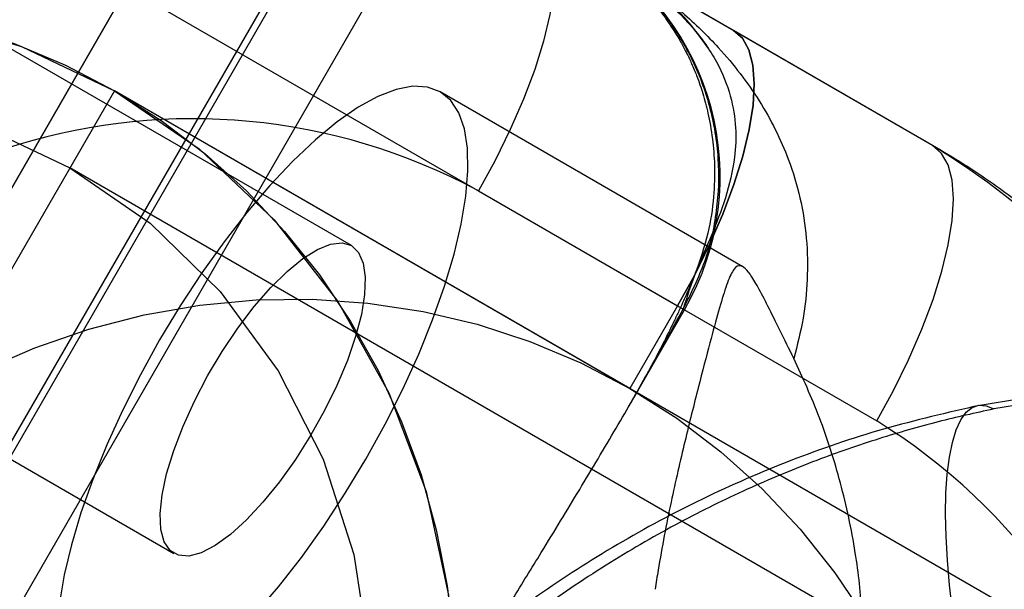
# Model space of a CAD drawing. Units: millimetres. Extents: x 15058 to 26330, y 33945 to 42606.
# Drawn here: x 18195 to 18217, y 37546 to 37559 of the extents above; entities that cross this region are included whole.
import ezdxf

# ---------------------------------------------------------------- set-up
doc = ezdxf.new("R2010")
doc.units = ezdxf.units.MM
doc.header["$LTSCALE"] = 200
doc.layers.add('OTWORY_MONTAŻOWE', color=1, linetype='Continuous')

msp = doc.modelspace()

# ---------------------------------------------------------------- linework, layer by layer
at = {"color": 7, "linetype": 'Continuous', "lineweight": 25}
for p, q in [((18491.995, 38069.409), (18138.987, 37457.982)), ((18495.246, 38069.04), (18140.933, 37455.351)), ((18142.96, 37459.161), (18492.96, 38065.379)), ((18142.96, 37459.161), (18492.96, 38065.379)), ((18144.692, 37458.161), (18494.692, 38064.379)), ((18144.692, 37458.161), (18494.692, 38064.379)), ((18146.741, 37471.412), (18484.241, 38055.979)), ((18179.403, 37569.757), (18210.047, 37552.065)), ((18194.992, 37567.684), (18211.154, 37558.354)), ((18179.692, 37518.783), (18204.692, 37562.085)), ((18211.154, 37558.354), (18206.666, 37560.945)), ((18215.641, 37555.763), (18207.996, 37560.177)), ((18202.547, 37553.508), (18193.98, 37558.454)), ((18215.641, 37555.763), (18211.154, 37558.354)), ((18197.205, 37556.996), (18180.355, 37527.811)), ((18518.938, 37371.243), (18197.205, 37556.996)), ((18208.821, 37550.29), (18197.205, 37556.996)), ((18211.368, 37553.034), (18204.547, 37556.972)), ((18517.938, 37369.511), (18196.205, 37555.264)), ((18205.409, 37554.742), (18209.896, 37552.152)), ((18208.8, 37549.901), (18210.049, 37552.063)), ((18209.896, 37552.152), (18208.821, 37550.29)), ((18209.896, 37552.152), (18214.383, 37549.561)), ((18189.98, 37551.525), (18198.547, 37546.579)), ((18218.411, 37550.196), (18216.569, 37549.883)), ((18218.867, 37550.142), (18217.018, 37549.832))]:
    msp.add_line(p, q, dxfattribs=at)
at = {"color": 7, "linetype": 'Continuous', "lineweight": 25, "flags": 128}
for points in [[(18206.666, 37560.945), (18206.868, 37560.769), (18207.015, 37560.507), (18207.105, 37560.164), (18207.135, 37559.745), (18207.107, 37559.258), (18207.02, 37558.711), (18206.875, 37558.113), (18206.675, 37557.475), (18206.424, 37556.807), (18206.126, 37556.122), (18205.785, 37555.429), (18205.409, 37554.742)], [(18176.036, 37551.889), (18177.61, 37553.774), (18179.422, 37555.416), (18181.434, 37556.781), (18183.602, 37557.839), (18185.88, 37558.569), (18188.221, 37558.953), (18190.573, 37558.986), (18192.887, 37558.664), (18195.113, 37557.996), (18197.205, 37556.996)], [(18177.379, 37553.528), (18178.308, 37554.462), (18179.303, 37555.321), (18180.355, 37556.101), (18181.46, 37556.796), (18182.61, 37557.402), (18183.798, 37557.916), (18185.016, 37558.335), (18186.258, 37558.655), (18187.515, 37558.875), (18188.78, 37558.993), (18190.045, 37559.009), (18191.302, 37558.923), (18192.544, 37558.735), (18193.763, 37558.446), (18194.95, 37558.058), (18196.1, 37557.574), (18197.205, 37556.996)], [(18209.896, 37552.152), (18210.273, 37552.838), (18210.613, 37553.531), (18210.911, 37554.217), (18211.163, 37554.884), (18211.362, 37555.523), (18211.507, 37556.121), (18211.594, 37556.668), (18211.623, 37557.155), (18211.592, 37557.573), (18211.502, 37557.916), (18211.355, 37558.178), (18211.154, 37558.354)], [(18211.154, 37558.354), (18211.355, 37558.178), (18211.502, 37557.916), (18211.592, 37557.573), (18211.623, 37557.155), (18211.594, 37556.668), (18211.507, 37556.121), (18211.362, 37555.523), (18211.163, 37554.884), (18210.911, 37554.217), (18210.613, 37553.531), (18210.273, 37552.838), (18209.896, 37552.152)], [(18204.547, 37556.972), (18204.262, 37557.078), (18203.93, 37557.097), (18203.555, 37557.026), (18203.143, 37556.868), (18202.698, 37556.623), (18202.226, 37556.297), (18201.733, 37555.891), (18201.225, 37555.412), (18200.708, 37554.865), (18200.19, 37554.258), (18199.675, 37553.598), (18199.172, 37552.893), (18198.686, 37552.152), (18198.224, 37551.385), (18197.791, 37550.601), (18197.392, 37549.81), (18197.033, 37549.021), (18196.719, 37548.246), (18196.452, 37547.493), (18196.237, 37546.773), (18196.076, 37546.093), (18195.971, 37545.463)], [(18176.664, 37549.399), (18177.975, 37551.325), (18179.551, 37553.031), (18181.355, 37554.475), (18183.342, 37555.622), (18185.463, 37556.444), (18187.665, 37556.92), (18189.895, 37557.038), (18192.097, 37556.796), (18194.218, 37556.2), (18196.205, 37555.264)], [(18197.205, 37556.996), (18199.117, 37555.685), (18200.808, 37554.091), (18202.243, 37552.248), (18203.392, 37550.194), (18204.228, 37547.975), (18204.736, 37545.637), (18204.904, 37543.23), (18204.727, 37540.806), (18204.211, 37538.416), (18203.366, 37536.11), (18202.21, 37533.939), (18200.768, 37531.948), (18199.071, 37530.18), (18197.154, 37528.673), (18195.058, 37527.458)], [(18197.205, 37556.996), (18198.257, 37556.329), (18199.252, 37555.575), (18200.181, 37554.74), (18201.041, 37553.829), (18201.824, 37552.848), (18202.528, 37551.802), (18203.146, 37550.699), (18203.676, 37549.544), (18204.115, 37548.345), (18204.458, 37547.11), (18204.705, 37545.845), (18204.854, 37544.56)], [(18200.386, 37545.222), (18200.905, 37545.829), (18201.419, 37546.489), (18201.922, 37547.194), (18202.408, 37547.935), (18202.87, 37548.702), (18203.304, 37549.486), (18203.702, 37550.278), (18204.061, 37551.066), (18204.376, 37551.841), (18204.642, 37552.594), (18204.858, 37553.315), (18205.018, 37553.994), (18205.123, 37554.624), (18205.17, 37555.196), (18205.159, 37555.704), (18205.09, 37556.14), (18204.964, 37556.5), (18204.782, 37556.778), (18204.547, 37556.972)], [(18214.383, 37549.561), (18214.76, 37550.248), (18215.1, 37550.94), (18215.399, 37551.626), (18215.65, 37552.294), (18215.85, 37552.932), (18215.994, 37553.53), (18216.082, 37554.077), (18216.11, 37554.564), (18216.079, 37554.982), (18215.99, 37555.326), (18215.843, 37555.587), (18215.641, 37555.763)], [(18196.205, 37555.264), (18198.009, 37554.012), (18199.585, 37552.473), (18200.896, 37550.687), (18201.908, 37548.697), (18202.597, 37546.551), (18202.946, 37544.304), (18202.946, 37542.01), (18202.597, 37539.725), (18201.908, 37537.507), (18200.896, 37535.409), (18199.585, 37533.483), (18198.008, 37531.777), (18196.204, 37530.333), (18194.217, 37529.185), (18192.097, 37528.364), (18189.894, 37527.888), (18187.664, 37527.769), (18185.462, 37528.011), (18183.341, 37528.607), (18181.355, 37529.543), (18179.551, 37530.796), (18177.974, 37532.334), (18176.664, 37534.121)], [(18202.547, 37553.508), (18202.708, 37553.355), (18202.812, 37553.117), (18202.858, 37552.799), (18202.844, 37552.41), (18202.77, 37551.96), (18202.639, 37551.459), (18202.454, 37550.923), (18202.219, 37550.363), (18201.941, 37549.795), (18201.627, 37549.234), (18201.285, 37548.694), (18200.924, 37548.188), (18200.553, 37547.731), (18200.182, 37547.333), (18199.82, 37547.006), (18199.478, 37546.757), (18199.163, 37546.594), (18198.883, 37546.52), (18198.647, 37546.537), (18198.46, 37546.645), (18198.327, 37546.841), (18198.252, 37547.12), (18198.236, 37547.474), (18198.28, 37547.895), (18198.383, 37548.372), (18198.541, 37548.892), (18198.752, 37549.442), (18199.009, 37550.008), (18199.306, 37550.574), (18199.635, 37551.127), (18199.988, 37551.652), (18200.355, 37552.135), (18200.727, 37552.563), (18201.095, 37552.927), (18201.448, 37553.216), (18201.778, 37553.423), (18202.076, 37553.542), (18202.335, 37553.57), (18202.547, 37553.508)], [(18194.226, 37550.696), (18195.414, 37551.21), (18196.632, 37551.628), (18197.874, 37551.948), (18199.131, 37552.168), (18200.396, 37552.286), (18201.661, 37552.303), (18202.919, 37552.216), (18204.16, 37552.028), (18205.379, 37551.739), (18206.567, 37551.352), (18207.716, 37550.867), (18208.821, 37550.29)], [(18208.821, 37550.29), (18209.874, 37549.622), (18210.868, 37548.868), (18211.797, 37548.034), (18212.657, 37547.123), (18213.441, 37546.141), (18214.144, 37545.096)], [(18216.091, 37545.287), (18216.023, 37545.865), (18215.973, 37546.425), (18215.943, 37546.959), (18215.932, 37547.463), (18215.942, 37547.932), (18215.972, 37548.36), (18216.021, 37548.744), (18216.089, 37549.078), (18216.175, 37549.36), (18216.279, 37549.587), (18216.4, 37549.756), (18216.535, 37549.866), (18216.685, 37549.916), (18216.846, 37549.904), (18217.018, 37549.832)]]:
    msp.add_lwpolyline(points, dxfattribs=at)
at = {"color": 7, "linetype": 'Continuous', "lineweight": 25}
for centre, radius, start, end in [((18197.464, 37543.813), 19.447, 61.7586, 151.6567), ((18204.853, 37555.063), 6, 330, 60), ((18198.967, 37542.75), 13.613, 61.7586, 151.6567), ((18205.405, 37539.228), 19.447, 328.3433, 58.2414), ((18207.218, 37537.986), 13.613, 328.3433, 58.2414)]:
    msp.add_arc(centre, radius, start, end, dxfattribs=at)
for points, knots in [([(18207.809, 37560.285), (18208.053, 37560.13), (18208.5, 37559.845), (18209.061, 37559.325), (18209.474, 37558.844), (18209.753, 37558.448), (18209.951, 37558.123), (18210.1, 37557.846), (18210.22, 37557.592), (18210.35, 37557.28), (18210.478, 37556.9), (18210.585, 37556.49), (18210.683, 37555.968), (18210.738, 37555.302), (18210.717, 37554.582), (18210.596, 37553.749), (18210.398, 37553.184), (18210.293, 37552.885)], [0, 0, 0, 0, 0.119513, 0.218786, 0.297003, 0.353707, 0.389153, 0.416075, 0.447222, 0.483738, 0.54195, 0.61195, 0.689712, 0.753923, 0.826062, 0.907785, 1, 1, 1, 1]), ([(18210.583, 37557.956), (18210.443, 37558.152), (18210.204, 37558.488), (18209.852, 37558.863), (18209.638, 37559.065), (18209.528, 37559.162), (18209.48, 37559.203), (18209.436, 37559.24), (18209.345, 37559.315), (18209.228, 37559.407), (18209.079, 37559.517), (18208.92, 37559.626), (18208.747, 37559.736), (18208.551, 37559.855), (18208.315, 37559.992), (18208.107, 37560.113), (18207.996, 37560.177)], [0, 0, 0, 0, 0.067961, 0.11612, 0.144412, 0.151318, 0.157539, 0.165515, 0.175558, 0.219244, 0.284311, 0.377683, 0.495891, 0.638947, 0.806905, 1, 1, 1, 1]), ([(18207.996, 37560.177), (18208.36, 37559.953), (18209.106, 37559.496), (18210.04, 37558.751), (18210.77, 37558.039), (18211.327, 37557.371), (18211.756, 37556.754), (18212.117, 37556.11), (18212.435, 37555.379), (18212.679, 37554.559), (18212.818, 37553.654), (18212.832, 37552.751), (18212.738, 37551.848), (18212.591, 37551.266), (18212.515, 37550.965)], [0, 0, 0, 0, 0.07355, 0.150368, 0.231404, 0.291373, 0.35462, 0.421356, 0.491756, 0.58491, 0.6849, 0.790346, 0.891436, 1, 1, 1, 1]), ([(18207.996, 37560.177), (18208.444, 37559.897), (18209.346, 37559.332), (18210.236, 37558.47), (18210.812, 37557.644), (18211.113, 37556.874), (18211.224, 37556.163), (18211.19, 37555.394), (18210.992, 37554.581), (18210.659, 37553.725), (18210.282, 37552.906), (18210.106, 37552.353), (18210.02, 37552.08)], [0, 0, 0, 0, 0.086342, 0.173859, 0.261175, 0.347668, 0.433111, 0.517286, 0.641454, 0.763596, 0.883404, 1, 1, 1, 1]), ([(18208.414, 37559.926), (18208.622, 37559.787), (18208.998, 37559.536), (18209.417, 37559.212), (18209.785, 37558.887), (18210.063, 37558.609), (18210.236, 37558.415), (18210.342, 37558.286), (18210.451, 37558.146), (18210.534, 37558.03), (18210.579, 37557.962), (18210.592, 37557.944)], [0, 0, 0, 0, 0.201164, 0.362219, 0.483323, 0.581479, 0.671711, 0.754236, 0.853723, 0.959662, 1, 1, 1, 1]), ([(18222.259, 37528.848), (18222.395, 37529.089), (18222.751, 37529.724), (18223.263, 37530.786), (18223.773, 37532.038), (18224.2, 37533.321), (18224.542, 37534.627), (18224.798, 37535.95), (18224.966, 37537.285), (18225.045, 37538.626), (18225.036, 37539.965), (18224.938, 37541.298), (18224.751, 37542.617), (18224.477, 37543.917), (18224.117, 37545.192), (18223.673, 37546.435), (18223.146, 37547.641), (18222.54, 37548.805), (18221.856, 37549.921), (18221.1, 37550.984), (18220.273, 37551.99), (18219.38, 37552.933), (18218.426, 37553.81), (18217.414, 37554.616), (18216.48, 37555.264), (18215.875, 37555.623), (18215.641, 37555.763)], [0, 0, 0, 0, 0.026601, 0.069913, 0.113235, 0.156555, 0.199869, 0.24317, 0.286453, 0.329711, 0.372939, 0.416132, 0.459283, 0.502388, 0.545443, 0.588444, 0.631388, 0.674274, 0.717103, 0.759875, 0.802592, 0.84526, 0.887882, 0.930466, 0.97302, 1, 1, 1, 1]), ([(18210.298, 37552.898), (18210.29, 37552.876), (18210.232, 37552.734), (18210.127, 37552.487), (18209.987, 37552.174), (18209.883, 37551.951), (18209.826, 37551.832), (18209.78, 37551.736), (18209.711, 37551.595), (18209.598, 37551.367), (18209.422, 37551.024), (18209.156, 37550.527), (18208.922, 37550.115), (18208.794, 37549.89)], [0, 0, 0, 0, 0.025108, 0.166067, 0.299748, 0.387742, 0.410728, 0.445824, 0.497274, 0.565002, 0.680573, 0.825258, 1, 1, 1, 1]), ([(18212.514, 37550.964), (18212.409, 37551.179), (18212.194, 37551.615), (18211.926, 37552.158), (18211.7, 37552.592), (18211.525, 37552.881), (18211.386, 37553.037), (18211.256, 37553.081), (18211.127, 37552.952), (18210.983, 37552.597), (18210.82, 37552.053), (18210.618, 37551.305), (18210.363, 37550.329), (18210.06, 37549.12), (18209.74, 37547.736), (18209.515, 37546.589), (18209.411, 37545.915), (18209.388, 37545.77)], [0, 0, 0, 0, 0.0504, 0.102202, 0.152655, 0.204758, 0.252869, 0.30197, 0.375931, 0.451999, 0.527891, 0.605345, 0.695147, 0.78742, 0.879433, 0.974157, 1, 1, 1, 1]), ([(18202.842, 37540.058), (18203.064, 37540.438), (18203.514, 37541.211), (18204.215, 37542.375), (18204.894, 37543.483), (18205.55, 37544.541), (18206.182, 37545.559), (18206.904, 37546.727), (18207.688, 37548.012), (18208.504, 37549.384), (18209.284, 37550.736), (18209.772, 37551.627), (18210.02, 37552.08)], [0, 0, 0, 0, 0.087973, 0.179168, 0.274233, 0.353952, 0.438368, 0.527658, 0.648819, 0.767683, 0.881985, 1, 1, 1, 1]), ([(18234.219, 37551.734), (18233.472, 37551.256), (18231.976, 37550.3), (18229.642, 37549.038), (18227.252, 37547.908), (18224.768, 37546.909), (18222.198, 37546.054), (18219.55, 37545.339), (18217.762, 37545.006), (18216.868, 37544.84)], [0, 0, 0, 0, 0.140002, 0.280003, 0.420003, 0.560003, 0.706668, 0.853334, 1, 1, 1, 1]), ([(18209.844, 37536.016), (18209.966, 37536.061), (18210.292, 37536.184), (18210.875, 37536.554), (18211.56, 37537.165), (18212.224, 37537.971), (18212.822, 37538.928), (18213.321, 37540.019), (18213.707, 37541.204), (18213.962, 37542.464), (18214.091, 37543.805), (18214.076, 37545.195), (18213.912, 37546.679), (18213.586, 37548.178), (18213.112, 37549.663), (18212.714, 37550.531), (18212.515, 37550.965)], [0, 0, 0, 0, 0.041788, 0.112086, 0.182374, 0.251727, 0.321073, 0.388379, 0.455701, 0.52365, 0.591633, 0.666108, 0.740624, 0.827185, 0.913753, 1, 1, 1, 1]), ([(18216.569, 37549.883), (18215.843, 37549.714), (18214.406, 37549.38), (18212.322, 37548.65), (18210.324, 37547.772), (18208.422, 37546.741), (18206.628, 37545.576), (18204.955, 37544.294), (18203.404, 37542.908), (18201.977, 37541.426), (18200.68, 37539.866), (18199.519, 37538.245), (18198.493, 37536.577), (18197.598, 37534.867), (18196.832, 37533.125), (18196.199, 37531.364), (18195.684, 37529.598), (18195.443, 37528.412), (18195.324, 37527.823)], [0, 0, 0, 0, 0.070191, 0.138866, 0.206542, 0.273678, 0.339831, 0.404507, 0.468149, 0.531178, 0.593426, 0.654235, 0.713899, 0.772748, 0.831046, 0.888369, 0.944591, 1, 1, 1, 1]), ([(18217.018, 37549.832), (18216.6, 37549.739), (18215.731, 37549.548), (18214.399, 37549.162), (18212.994, 37548.676), (18211.526, 37548.068), (18210.005, 37547.327), (18208.446, 37546.438), (18206.864, 37545.388), (18205.391, 37544.252), (18204.035, 37543.056), (18202.8, 37541.825), (18201.601, 37540.469), (18200.454, 37538.986), (18199.372, 37537.375), (18198.372, 37535.638), (18197.471, 37533.777), (18196.691, 37531.798), (18196.034, 37529.71), (18195.734, 37528.267), (18195.582, 37527.535)], [0, 0, 0, 0, 0.04014, 0.083261, 0.129364, 0.178448, 0.230513, 0.285559, 0.343586, 0.404593, 0.45555, 0.508414, 0.563186, 0.619865, 0.678453, 0.738947, 0.80135, 0.865659, 0.931876, 1, 1, 1, 1]), ([(18200.803, 37524.521), (18200.955, 37525.253), (18201.254, 37526.696), (18201.912, 37528.784), (18202.692, 37530.763), (18203.593, 37532.623), (18204.593, 37534.361), (18205.675, 37535.971), (18206.822, 37537.454), (18208.021, 37538.81), (18209.255, 37540.042), (18210.611, 37541.238), (18212.084, 37542.374), (18213.666, 37543.424), (18215.225, 37544.313), (18216.744, 37545.055), (18218.212, 37545.663), (18219.617, 37546.15), (18220.948, 37546.536), (18221.816, 37546.728), (18222.234, 37546.82)], [0, 0, 0, 0, 0.068124, 0.134341, 0.19865, 0.261053, 0.321547, 0.380135, 0.436814, 0.491586, 0.54445, 0.595407, 0.656414, 0.714441, 0.769487, 0.821552, 0.870636, 0.916739, 0.95986, 1, 1, 1, 1])]:
    msp.add_open_spline(points, degree=3, knots=knots, dxfattribs=at)
msp.add_open_spline([(18210.02, 37552.08), (18210.197, 37552.431), (18210.551, 37553.134), (18210.809, 37554.293), (18210.851, 37555.474), (18210.658, 37556.642), (18210.243, 37557.75), (18209.617, 37558.751), (18208.816, 37559.626), (18208.159, 37560.057), (18207.83, 37560.272)], degree=3, dxfattribs=at)
at = {"layer": 'OTWORY_MONTAŻOWE'}
msp.add_circle((18105.099, 37423.285), 200, dxfattribs=at)

doc.saveas('drawing.dxf')
